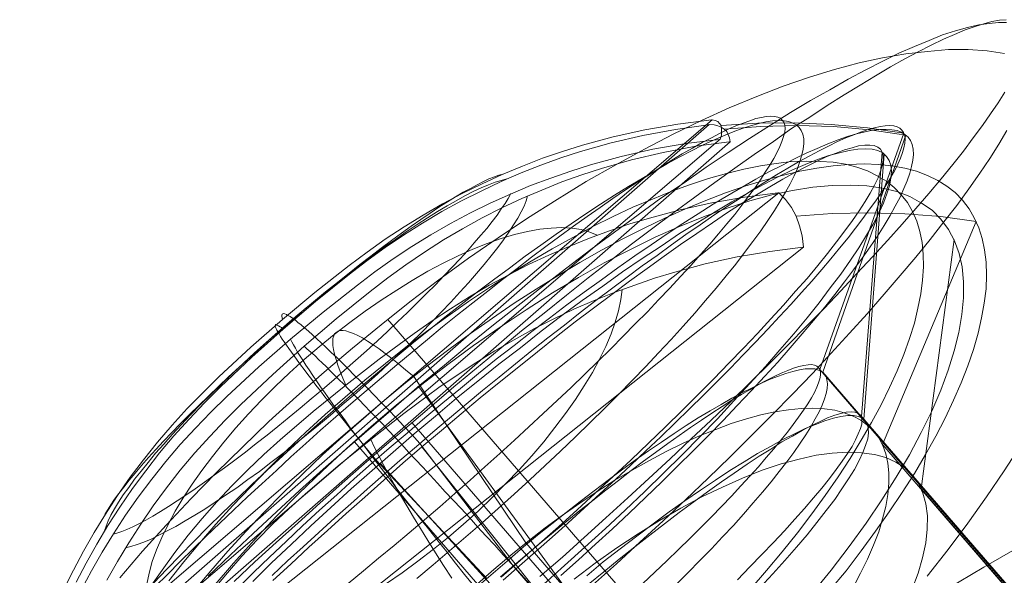
# Model space of a CAD drawing. Units: millimetres. Extents: x 23337 to 33736, y 10449 to 17649.
# Drawn here: x 25172 to 25180, y 14108 to 14113 of the extents above; entities that cross this region are included whole.
import ezdxf

# ---------------------------------------------------------------- set-up
doc = ezdxf.new("R2010")
doc.units = ezdxf.units.MM
doc.layers.add('beslag', color=253, linetype='Continuous', lineweight=9)

msp = doc.modelspace()

# ---------------------------------------------------------------- linework, layer by layer
at = {"layer": 'beslag', "flags": 128}
for points in [[(25173.8867, 14108.3593), (25174.0525, 14108.5145), (25174.2218, 14108.6696), (25174.3946, 14108.8248), (25174.5674, 14108.98), (25174.7437, 14109.1387), (25174.92, 14109.2938), (25175.0964, 14109.4455), (25175.2762, 14109.6007), (25175.4561, 14109.7523), (25175.6324, 14109.904), (25175.8123, 14110.0521), (25175.9921, 14110.2002), (25176.1685, 14110.3483), (25176.3483, 14110.4894), (25176.5247, 14110.6305), (25176.6975, 14110.768), (25176.8703, 14110.902), (25177.0431, 14111.036), (25177.2124, 14111.163), (25177.3781, 14111.2864), (25177.5439, 14111.4098), (25177.7026, 14111.5262), (25177.8613, 14111.6391), (25178.0165, 14111.7484), (25178.1681, 14111.8507), (25178.3127, 14111.953), (25178.4573, 14112.0447), (25178.5948, 14112.1363), (25178.7288, 14112.221), (25178.8558, 14112.2986), (25178.9792, 14112.3726), (25179.0991, 14112.4432), (25179.212, 14112.5066), (25179.3178, 14112.5631), (25179.4201, 14112.616), (25179.5188, 14112.6618), (25179.607, 14112.7006), (25179.6916, 14112.7359), (25179.7692, 14112.7641), (25179.8397, 14112.7853), (25179.9032, 14112.8029), (25179.9632, 14112.8135), (25180.0161, 14112.817)], [(25173.6811, 14108.4012), (25173.8581, 14108.5711), (25174.0387, 14108.7411), (25174.2227, 14108.911), (25174.4068, 14109.0809), (25174.5945, 14109.2509), (25174.7857, 14109.4173), (25174.9768, 14109.5836), (25175.1715, 14109.75), (25175.3627, 14109.9164), (25175.5574, 14110.0757), (25175.7522, 14110.2386), (25175.9469, 14110.3944), (25176.1416, 14110.5501), (25176.3363, 14110.6988), (25176.5275, 14110.8475), (25176.7186, 14110.9927), (25176.9063, 14111.1308), (25177.0939, 14111.2688), (25177.2745, 14111.3998), (25177.4586, 14111.5237), (25177.6356, 14111.6476), (25177.8091, 14111.7645), (25177.979, 14111.8742), (25178.1454, 14111.9804), (25178.3047, 14112.0795), (25178.464, 14112.1751), (25178.6162, 14112.2601), (25178.7614, 14112.3451), (25178.903, 14112.4194), (25179.0375, 14112.4867), (25179.165, 14112.5504), (25179.2889, 14112.6035), (25179.4057, 14112.6531), (25179.5119, 14112.6956), (25179.6146, 14112.7274), (25179.7102, 14112.7557), (25179.7987, 14112.777), (25179.8801, 14112.7876), (25179.9545, 14112.7947), (25180.0182, 14112.7947)], [(25172.9809, 14108.388), (25173.161, 14108.5987), (25173.348, 14108.8061), (25173.5451, 14109.0168), (25173.7457, 14109.2208), (25173.9531, 14109.4247), (25174.1638, 14109.6287), (25174.3814, 14109.8259), (25174.6023, 14110.0196), (25174.8267, 14110.21), (25175.0544, 14110.3969), (25175.2822, 14110.5771), (25175.5133, 14110.7539), (25175.7479, 14110.9238), (25175.9824, 14111.087), (25176.217, 14111.2434), (25176.4515, 14111.3895), (25176.6827, 14111.5323), (25176.9173, 14111.6649), (25177.145, 14111.7907), (25177.3728, 14111.9096), (25177.5971, 14112.0184), (25177.8181, 14112.117), (25178.0356, 14112.2088), (25178.2464, 14112.2904), (25178.4537, 14112.3617), (25178.6543, 14112.4229), (25178.8481, 14112.4739), (25179.035, 14112.5147), (25179.2186, 14112.5453), (25179.3919, 14112.5657), (25179.5585, 14112.5793), (25179.7149, 14112.5793), (25179.8645, 14112.5691), (25180.0038, 14112.5487)], [(25180.0055, 14112.2421), (25179.9526, 14112.1575), (25179.8926, 14112.0693), (25179.8292, 14111.9776), (25179.7551, 14111.8789), (25179.6775, 14111.7731), (25179.5929, 14111.6673), (25179.5012, 14111.5544), (25179.4024, 14111.4381), (25179.3002, 14111.3182), (25179.1908, 14111.1947), (25179.078, 14111.0678), (25178.9581, 14110.9373), (25178.8311, 14110.8033), (25178.7042, 14110.6657), (25178.5701, 14110.5247), (25178.4291, 14110.3836), (25178.288, 14110.239), (25178.1399, 14110.0909), (25177.9882, 14109.9428), (25177.8331, 14109.7911), (25177.6744, 14109.6395), (25177.5121, 14109.4878), (25177.3499, 14109.3326), (25177.1806, 14109.1775), (25177.0114, 14109.0223), (25176.8385, 14108.8636), (25176.6657, 14108.7084), (25176.4929, 14108.5532), (25176.3131, 14108.3981)], [(25173.2604, 14108.3196), (25173.3591, 14108.4158), (25173.4577, 14108.5169), (25173.5612, 14108.6179), (25173.6647, 14108.719), (25173.7729, 14108.8224), (25173.8812, 14108.9259), (25173.9943, 14109.0318), (25174.1074, 14109.1352), (25174.2229, 14109.2411), (25174.3384, 14109.347), (25174.4563, 14109.4529), (25174.5742, 14109.5587), (25174.6945, 14109.6646), (25174.8148, 14109.7681), (25174.9351, 14109.8715), (25175.0578, 14109.975), (25175.1781, 14110.0785), (25175.3008, 14110.1795), (25175.4211, 14110.2806), (25175.5415, 14110.3792), (25175.6618, 14110.4755), (25175.7821, 14110.5693), (25175.9, 14110.6631), (25176.0179, 14110.7546), (25176.1334, 14110.8436), (25176.2489, 14110.9326), (25176.3619, 14111.0169), (25176.4726, 14111.0987), (25176.5809, 14111.1781), (25176.6892, 14111.2551), (25176.7926, 14111.3272), (25176.8937, 14111.397), (25176.9948, 14111.4668), (25177.091, 14111.5294), (25177.1849, 14111.5895), (25177.2739, 14111.6473), (25177.3629, 14111.7026), (25177.4447, 14111.7531), (25177.5265, 14111.7989), (25177.6035, 14111.8422), (25177.6757, 14111.8807), (25177.7455, 14111.9168), (25177.8104, 14111.948), (25177.8706, 14111.9745), (25177.9284, 14111.9962), (25177.9813, 14112.0154), (25178.0294, 14112.0322), (25178.0727, 14112.0419), (25178.1112, 14112.0491), (25178.1473, 14112.0515), (25178.1762, 14112.0491), (25178.2027, 14112.0443), (25178.2243, 14112.0347), (25178.2387, 14112.0202), (25178.2508, 14112.0034), (25178.258, 14111.9793), (25178.2604, 14111.9552), (25178.258, 14111.924), (25178.2484, 14111.8903), (25178.2363, 14111.8518), (25178.2195, 14111.8109), (25178.1978, 14111.7652), (25178.1714, 14111.7146), (25178.1401, 14111.6617), (25178.104, 14111.6064), (25178.0655, 14111.5462), (25178.0198, 14111.4812), (25177.9717, 14111.4163), (25177.9187, 14111.3465), (25177.861, 14111.2719), (25177.7984, 14111.1973), (25177.7335, 14111.1179), (25177.6637, 14111.0361), (25177.5891, 14110.9543), (25177.5121, 14110.8677), (25177.4303, 14110.7786), (25177.3461, 14110.6872), (25177.257, 14110.5934), (25177.168, 14110.4995), (25177.0718, 14110.4033), (25176.9755, 14110.3046), (25176.8769, 14110.206), (25176.7734, 14110.1049), (25176.6675, 14110.0015), (25176.5617, 14109.898), (25176.451, 14109.7945), (25176.3403, 14109.6911), (25176.2272, 14109.5852), (25176.1117, 14109.4793), (25175.9962, 14109.3735), (25175.8783, 14109.2676), (25175.7604, 14109.1641), (25175.6401, 14109.0582), (25175.5198, 14108.9524), (25175.3995, 14108.8489), (25175.2768, 14108.7455), (25175.1565, 14108.6444), (25175.0338, 14108.5433), (25174.9134, 14108.4423), (25174.7931, 14108.3436)], [(25172.1849, 14107.321), (25177.6829, 14112.0226), (25177.6757, 14112.0226), (25177.4086, 14111.9889), (25177.1488, 14111.9432), (25176.8961, 14111.8879), (25176.6531, 14111.8205), (25176.4943, 14111.7724), (25176.3355, 14111.717), (25176.1767, 14111.6545), (25176.0155, 14111.5895), (25175.8567, 14111.5149), (25175.6979, 14111.4379), (25175.5415, 14111.3561), (25175.3875, 14111.2671), (25175.2359, 14111.1733), (25175.0867, 14111.0746), (25174.9423, 14110.9711), (25174.8004, 14110.8677), (25174.5285, 14110.6511), (25174.271, 14110.437), (25174.0208, 14110.218), (25173.7657, 14109.9822), (25173.6406, 14109.8595), (25173.5155, 14109.732), (25173.3952, 14109.5996), (25173.2797, 14109.4649), (25173.169, 14109.3253), (25173.0631, 14109.1858), (25172.9621, 14109.0414), (25172.8658, 14108.8946), (25172.7768, 14108.7479), (25172.6902, 14108.5987), (25172.6108, 14108.4495), (25172.5386, 14108.3027)], [(25172.2109, 14107.2184), (25177.6585, 14111.985), (25177.6513, 14111.9826), (25177.39, 14111.9467), (25177.131, 14111.8987), (25176.8792, 14111.8412), (25176.6371, 14111.7716), (25176.4812, 14111.7213), (25176.323, 14111.6637), (25176.1647, 14111.6014), (25176.0065, 14111.5319), (25175.8482, 14111.4575), (25175.6924, 14111.3784), (25175.5365, 14111.2945), (25175.3831, 14111.2034), (25175.232, 14111.1075), (25175.0858, 14111.0092), (25174.9419, 14110.9037), (25174.8028, 14110.7982), (25174.5319, 14110.58), (25174.2777, 14110.3618), (25174.0284, 14110.1388), (25173.7766, 14109.9014), (25173.6519, 14109.7768), (25173.5297, 14109.6473), (25173.4098, 14109.5154), (25173.2947, 14109.3787), (25173.1868, 14109.2373), (25173.0813, 14109.0958), (25172.9806, 14108.9495), (25172.8847, 14108.8033), (25172.796, 14108.6546), (25172.712, 14108.5036), (25172.6329, 14108.3549)], [(25173.2491, 14108.3477), (25173.3522, 14108.458), (25173.4577, 14108.5659), (25173.568, 14108.6762), (25173.6783, 14108.7889), (25173.7934, 14108.9016), (25173.9109, 14109.0143), (25174.0284, 14109.1294), (25174.1507, 14109.2421), (25174.2729, 14109.3572), (25174.3976, 14109.4698), (25174.5247, 14109.5825), (25174.6518, 14109.6952), (25174.7813, 14109.8079), (25174.9107, 14109.9206), (25175.0402, 14110.0285), (25175.1697, 14110.1388), (25175.2992, 14110.2443), (25175.431, 14110.3498), (25175.5605, 14110.4553), (25175.69, 14110.556), (25175.8195, 14110.6567), (25175.9465, 14110.7526), (25176.0736, 14110.8461), (25176.1983, 14110.9396), (25176.323, 14111.0284), (25176.4429, 14111.1147), (25176.5627, 14111.1962), (25176.6802, 14111.2753), (25176.7953, 14111.352), (25176.908, 14111.424), (25177.0183, 14111.4935), (25177.1262, 14111.5582), (25177.2293, 14111.6182), (25177.3276, 14111.6757), (25177.4259, 14111.7285), (25177.517, 14111.7764), (25177.6058, 14111.822), (25177.6921, 14111.8604), (25177.7712, 14111.8963), (25177.8479, 14111.9275), (25177.9198, 14111.9539), (25177.987, 14111.9754), (25178.0517, 14111.9922), (25178.1093, 14112.0066), (25178.162, 14112.0138), (25178.21, 14112.0162), (25178.2531, 14112.0138), (25178.2915, 14112.009), (25178.3227, 14111.997), (25178.3514, 14111.9826), (25178.373, 14111.9611), (25178.3898, 14111.9371), (25178.4018, 14111.9083), (25178.409, 14111.8723), (25178.409, 14111.834), (25178.4042, 14111.7908), (25178.3946, 14111.7453), (25178.3778, 14111.6925), (25178.3586, 14111.6374), (25178.3323, 14111.5774), (25178.3011, 14111.5151), (25178.2651, 14111.448), (25178.222, 14111.376), (25178.1764, 14111.3017), (25178.1237, 14111.2226), (25178.0685, 14111.141), (25178.0062, 14111.0571), (25177.939, 14110.9684), (25177.8695, 14110.8773), (25177.7928, 14110.7838), (25177.7136, 14110.6879), (25177.6297, 14110.5896), (25177.5434, 14110.4889), (25177.4523, 14110.3858), (25177.3564, 14110.2803), (25177.2557, 14110.1724), (25177.155, 14110.0645), (25177.0495, 14109.9566), (25176.9392, 14109.8439), (25176.8289, 14109.7336), (25176.7138, 14109.6209), (25176.5963, 14109.5082), (25176.4788, 14109.3931), (25176.3565, 14109.2804), (25176.2343, 14109.1653), (25176.1096, 14109.0526), (25175.9825, 14108.9376), (25175.8554, 14108.8249), (25175.7259, 14108.7146), (25175.5965, 14108.6019), (25175.467, 14108.4916), (25175.3375, 14108.3837)], [(25176.0227, 14108.3701), (25176.1526, 14108.4832), (25176.2825, 14108.5963), (25176.4125, 14108.7118), (25176.54, 14108.8249), (25176.6651, 14108.9403), (25176.7902, 14109.0534), (25176.9154, 14109.1689), (25177.0357, 14109.282), (25177.156, 14109.3951), (25177.2739, 14109.5082), (25177.3894, 14109.6189), (25177.5025, 14109.7296), (25177.6131, 14109.8378), (25177.7214, 14109.9461), (25177.8273, 14110.052), (25177.9284, 14110.1579), (25178.027, 14110.2589), (25178.1232, 14110.36), (25178.2171, 14110.461), (25178.3061, 14110.5573), (25178.3903, 14110.6511), (25178.4721, 14110.7426), (25178.5515, 14110.834), (25178.6237, 14110.9206), (25178.6935, 14111.0048), (25178.7609, 14111.0866), (25178.821, 14111.1636), (25178.8788, 14111.2406), (25178.9317, 14111.3128), (25178.9822, 14111.3802), (25179.0256, 14111.4451), (25179.0641, 14111.5077), (25179.1001, 14111.5655), (25179.1314, 14111.6208), (25179.1555, 14111.6713), (25179.1771, 14111.7194), (25179.194, 14111.7628), (25179.2036, 14111.8013), (25179.2108, 14111.8373), (25179.2132, 14111.8686), (25179.2108, 14111.8975), (25179.2012, 14111.9216), (25179.1892, 14111.9408), (25179.1892, 14111.9408), (25179.1723, 14111.9552), (25179.1507, 14111.9673), (25179.1242, 14111.9745), (25179.0929, 14111.9769), (25179.0544, 14111.9745), (25179.0159, 14111.9697), (25178.9702, 14111.9601), (25178.9197, 14111.9456), (25178.8667, 14111.9264), (25178.8066, 14111.9047), (25178.744, 14111.8783), (25178.6767, 14111.8494), (25178.6069, 14111.8133), (25178.5323, 14111.7772), (25178.4529, 14111.7339), (25178.3687, 14111.6882), (25178.2821, 14111.6376), (25178.193, 14111.5847), (25178.0992, 14111.527), (25178.0029, 14111.4668), (25177.9043, 14111.4018), (25177.8008, 14111.3345), (25177.695, 14111.2647), (25177.5867, 14111.1901), (25177.4736, 14111.1131), (25177.3605, 14111.0313), (25177.245, 14110.9471), (25177.1271, 14110.8629), (25177.0068, 14110.7738), (25176.8841, 14110.6824), (25176.759, 14110.5886), (25176.6338, 14110.4923), (25176.5087, 14110.3937), (25176.3788, 14110.2926), (25176.2513, 14110.1915), (25176.1213, 14110.0857), (25175.9914, 14109.9798), (25175.8591, 14109.8739), (25175.7291, 14109.7657), (25175.5968, 14109.655), (25175.4645, 14109.5443), (25175.3345, 14109.4312), (25175.2022, 14109.3181), (25175.0723, 14109.205), (25174.9423, 14109.0919), (25174.8148, 14108.9764), (25174.6873, 14108.8634), (25174.5597, 14108.7479), (25174.4346, 14108.6348), (25174.3119, 14108.5217), (25174.1892, 14108.4062)], [(25177.8239, 14111.8484), (25177.8191, 14111.8795), (25177.8096, 14111.9059), (25177.7976, 14111.9299), (25177.7784, 14111.9491), (25177.7544, 14111.9635), (25177.728, 14111.9754), (25177.6969, 14111.9826), (25177.6585, 14111.985)], [(25177.7455, 14111.8686), (25177.7551, 14111.8999), (25177.7575, 14111.9312), (25177.7575, 14111.9552), (25177.7527, 14111.9769), (25177.7407, 14111.9937), (25177.7262, 14112.0082), (25177.707, 14112.0178), (25177.6829, 14112.0226)], [(25177.7527, 14111.9769), (25178.0438, 14111.9962), (25178.335, 14111.9986), (25178.6261, 14111.9865), (25178.9149, 14111.9601), (25179.2036, 14111.9168), (25178.5371, 14110.0424), (25192.7935, 14093.5506)], [(25177.7784, 14111.9491), (25178.0685, 14111.9707), (25178.3562, 14111.9778), (25178.6464, 14111.9683), (25178.9341, 14111.9419), (25179.2194, 14111.9011), (25178.56, 14110.0189), (25192.7185, 14093.6378)], [(25176.4812, 14108.4077), (25176.6203, 14108.5299), (25176.757, 14108.6546), (25176.8912, 14108.7769), (25177.0231, 14108.9016), (25177.1526, 14109.0263), (25177.2821, 14109.1486), (25177.4067, 14109.2732), (25177.5314, 14109.3955), (25177.6513, 14109.5154), (25177.7688, 14109.6353), (25177.8815, 14109.7552), (25177.9918, 14109.8727), (25178.0997, 14109.9877), (25178.2028, 14110.1004), (25178.3011, 14110.2131), (25178.397, 14110.3234), (25178.4857, 14110.4289), (25178.5744, 14110.5344), (25178.6559, 14110.6375), (25178.7327, 14110.7358), (25178.8046, 14110.8317), (25178.8741, 14110.9253), (25178.9365, 14111.014), (25178.994, 14111.1003), (25179.0468, 14111.1842), (25179.0947, 14111.2633), (25179.1355, 14111.3377), (25179.1738, 14111.4096), (25179.205, 14111.4767), (25179.229, 14111.5391), (25179.2506, 14111.599), (25179.265, 14111.6518), (25179.2746, 14111.7021), (25179.2793, 14111.7477), (25179.277, 14111.7884), (25179.2698, 14111.8268), (25179.2554, 14111.858), (25179.2386, 14111.8843), (25179.2386, 14111.8843), (25179.2122, 14111.9059), (25179.1834, 14111.9251), (25179.1499, 14111.9371), (25179.1091, 14111.9443), (25179.0636, 14111.9467), (25179.0132, 14111.9467), (25178.9557, 14111.9395), (25178.8957, 14111.9275), (25178.8286, 14111.9107), (25178.7566, 14111.8891), (25178.6823, 14111.8628), (25178.6008, 14111.8316), (25178.5169, 14111.7956), (25178.4282, 14111.7573), (25178.3347, 14111.7117), (25178.2363, 14111.6613), (25178.1332, 14111.6086), (25178.0277, 14111.5511), (25177.9198, 14111.4887), (25177.8072, 14111.4216), (25177.6897, 14111.352), (25177.5722, 14111.2753), (25177.4499, 14111.1986), (25177.3252, 14111.1171), (25177.1981, 14111.0308), (25177.0687, 14110.942), (25176.9344, 14110.8485), (25176.8025, 14110.7526), (25176.6658, 14110.6543), (25176.5292, 14110.5536), (25176.3901, 14110.4481), (25176.251, 14110.3426), (25176.1096, 14110.2323), (25175.9681, 14110.122), (25175.8267, 14110.0093), (25175.6852, 14109.8918), (25175.5437, 14109.7768), (25175.4023, 14109.6569), (25175.2608, 14109.537), (25175.1193, 14109.4171), (25174.9779, 14109.2948), (25174.8412, 14109.1725), (25174.7021, 14109.0478), (25174.5655, 14108.9256), (25174.4312, 14108.8009), (25174.2993, 14108.6762), (25174.1674, 14108.5515), (25174.0404, 14108.4292), (25173.9157, 14108.307)], [(25180.0217, 14111.9379), (25179.958, 14111.8282), (25179.8872, 14111.7149), (25179.8058, 14111.5981), (25179.7208, 14111.4742), (25179.6252, 14111.3432), (25179.5226, 14111.2122), (25179.4128, 14111.0741), (25179.2995, 14110.9325), (25179.1756, 14110.7873), (25179.0482, 14110.6387), (25178.9136, 14110.4829), (25178.772, 14110.3306), (25178.6269, 14110.1713), (25178.4782, 14110.0085), (25178.3189, 14109.8456), (25178.1595, 14109.6828), (25177.9932, 14109.5164), (25177.8232, 14109.3464), (25177.6497, 14109.1801), (25177.4727, 14109.0101), (25177.2922, 14108.8402), (25177.1081, 14108.6703), (25176.924, 14108.5003), (25176.7328, 14108.3304)], [(25172.6757, 14108.2955), (25172.7551, 14108.4447), (25172.8394, 14108.5915), (25172.9308, 14108.7382), (25173.0246, 14108.885), (25173.1257, 14109.0294), (25173.234, 14109.1713), (25173.3446, 14109.3109), (25173.4601, 14109.4456), (25173.5804, 14109.5756), (25173.7032, 14109.7031), (25173.8283, 14109.8258), (25174.0833, 14110.0616), (25174.336, 14110.283), (25174.5934, 14110.4971), (25174.8653, 14110.7113), (25175.0049, 14110.8171), (25175.1493, 14110.9206), (25175.2984, 14111.0169), (25175.45, 14111.1107), (25175.604, 14111.1997), (25175.7628, 14111.2839), (25175.9192, 14111.3609), (25176.0804, 14111.4331), (25176.2392, 14111.5005), (25176.4004, 14111.5606), (25176.5593, 14111.616), (25176.7157, 14111.6665), (25176.9587, 14111.7315), (25177.2113, 14111.7892), (25177.4736, 14111.8349), (25177.7383, 14111.8662), (25177.7455, 14111.8686), (25172.2474, 14107.1646)], [(25172.8775, 14108.3693), (25172.9614, 14108.518), (25173.0501, 14108.6666), (25173.146, 14108.8129), (25173.2443, 14108.9591), (25173.3498, 14109.103), (25173.4601, 14109.2421), (25173.5752, 14109.3787), (25173.6951, 14109.5106), (25173.815, 14109.6401), (25173.9397, 14109.7648), (25174.1938, 14110.0021), (25174.4432, 14110.2275), (25174.6973, 14110.4433), (25174.9659, 14110.6615), (25175.1073, 14110.7694), (25175.2512, 14110.8725), (25175.3975, 14110.9732), (25175.5485, 14111.0691), (25175.6996, 14111.1578), (25175.8554, 14111.2441), (25176.0137, 14111.3233), (25176.1719, 14111.3976), (25176.3302, 14111.4647), (25176.4884, 14111.5295), (25176.6467, 14111.587), (25176.8025, 14111.6374), (25177.0423, 14111.7045), (25177.294, 14111.7644), (25177.553, 14111.8124), (25177.8167, 14111.8484), (25177.8239, 14111.8484), (25172.3764, 14107.0841)], [(25176.0063, 14108.3945), (25176.1579, 14108.525), (25176.3095, 14108.659), (25176.4612, 14108.7931), (25176.6093, 14108.9271), (25176.7539, 14109.0611), (25176.8985, 14109.1951), (25177.0396, 14109.3256), (25177.1771, 14109.4561), (25177.3111, 14109.5866), (25177.4451, 14109.717), (25177.5721, 14109.844), (25177.6955, 14109.9674), (25177.8154, 14110.0909), (25177.9318, 14110.2108), (25178.0411, 14110.3272), (25178.1469, 14110.4435), (25178.2492, 14110.5529), (25178.3444, 14110.6622), (25178.4361, 14110.7645), (25178.5208, 14110.8667), (25178.5984, 14110.962), (25178.6689, 14111.0537), (25178.7359, 14111.1418), (25178.7958, 14111.2229), (25178.8487, 14111.3005), (25178.8981, 14111.3746), (25178.9369, 14111.4416), (25178.9722, 14111.5051), (25179.0004, 14111.5615), (25179.018, 14111.6144), (25179.0321, 14111.6602), (25179.0392, 14111.7026), (25179.0392, 14111.7378), (25179.0321, 14111.766), (25179.018, 14111.7907), (25179.018, 14111.7907), (25178.9969, 14111.8048), (25178.9687, 14111.8189), (25178.9334, 14111.8225), (25178.8946, 14111.8225), (25178.8452, 14111.8154), (25178.7923, 14111.8013), (25178.7324, 14111.7837), (25178.6654, 14111.759), (25178.5913, 14111.7308), (25178.5102, 14111.692), (25178.4255, 14111.6497), (25178.3374, 14111.6038), (25178.2422, 14111.5509), (25178.1399, 14111.491), (25178.0341, 14111.4275), (25177.9212, 14111.3605), (25177.8049, 14111.2864), (25177.6849, 14111.2053), (25177.5615, 14111.1207), (25177.431, 14111.0325), (25177.3005, 14110.9408), (25177.1665, 14110.8421), (25177.0255, 14110.7433), (25176.8844, 14110.6375), (25176.7398, 14110.5282), (25176.5952, 14110.4189), (25176.4471, 14110.3025), (25176.2954, 14110.1826), (25176.1473, 14110.0627), (25175.9921, 14109.9392), (25175.8405, 14109.8158), (25175.6889, 14109.6888), (25175.5337, 14109.5583), (25175.3785, 14109.4279), (25175.2269, 14109.2974), (25175.0752, 14109.1634), (25174.9236, 14109.0293), (25174.7754, 14108.8989), (25174.6273, 14108.7648), (25174.4792, 14108.6308), (25174.3381, 14108.4968), (25174.1935, 14108.3663)], [(25176.3469, 14108.3375), (25176.5098, 14108.4862), (25176.6726, 14108.6313), (25176.8355, 14108.78), (25176.9913, 14108.9252), (25177.147, 14109.0738), (25177.2957, 14109.219), (25177.4444, 14109.3642), (25177.586, 14109.5093), (25177.7241, 14109.6509), (25177.8551, 14109.7925), (25177.9825, 14109.9306), (25178.1064, 14110.0651), (25178.2197, 14110.1961), (25178.3295, 14110.3236), (25178.4357, 14110.451), (25178.5313, 14110.5714), (25178.6198, 14110.6882), (25178.7047, 14110.798), (25178.7791, 14110.9077), (25178.8464, 14111.0068), (25178.9065, 14111.106), (25178.9596, 14111.1945), (25179.0057, 14111.283), (25179.0411, 14111.3609), (25179.0694, 14111.4352), (25179.0906, 14111.4989), (25179.1013, 14111.5591), (25179.1048, 14111.6158), (25179.1013, 14111.6618), (25179.0871, 14111.7007), (25179.0659, 14111.7326), (25179.0659, 14111.7326), (25179.0375, 14111.7609), (25178.9986, 14111.7786), (25178.9526, 14111.7892), (25178.8995, 14111.7928), (25178.8393, 14111.7892), (25178.7685, 14111.7786), (25178.6941, 14111.7609), (25178.6092, 14111.7397), (25178.5171, 14111.7078), (25178.4215, 14111.6689), (25178.3153, 14111.6229), (25178.2056, 14111.5697), (25178.0887, 14111.5096), (25177.9684, 14111.4423), (25177.8374, 14111.3715), (25177.7064, 14111.2936), (25177.5683, 14111.2086), (25177.4232, 14111.1201), (25177.278, 14111.021), (25177.1258, 14110.9219), (25176.97, 14110.8157), (25176.8142, 14110.7024), (25176.6514, 14110.5891), (25176.4885, 14110.4687), (25176.3257, 14110.3448), (25176.1593, 14110.2138), (25175.9893, 14110.0828), (25175.823, 14109.9483), (25175.653, 14109.8138), (25175.4866, 14109.6722), (25175.3167, 14109.5305), (25175.1503, 14109.3854), (25174.9839, 14109.2402), (25174.8175, 14109.0951), (25174.6547, 14108.9464), (25174.4953, 14108.8012), (25174.3396, 14108.6526), (25174.1838, 14108.5074), (25174.0351, 14108.3587)], [(25179.0321, 14111.766), (25178.8664, 14109.6677), (25181.134, 14107.0438)], [(25179.0482, 14111.7503), (25178.8853, 14109.6474), (25181.1405, 14107.0417)], [(25173.3693, 14108.3637), (25173.4877, 14108.5145), (25173.6129, 14108.663), (25173.7429, 14108.8138), (25173.8774, 14108.9623), (25174.0166, 14109.1084), (25174.1605, 14109.2546), (25174.3066, 14109.4008), (25174.4574, 14109.5446), (25174.6105, 14109.6838), (25174.7683, 14109.823), (25174.9261, 14109.9576), (25175.0885, 14110.0898), (25175.2509, 14110.2174), (25175.4156, 14110.3427), (25175.5826, 14110.4633), (25175.7473, 14110.5816), (25175.9144, 14110.693), (25176.0814, 14110.7997), (25176.2461, 14110.9018), (25176.4109, 14110.9992), (25176.5756, 14111.0897), (25176.7357, 14111.1756), (25176.8957, 14111.2544), (25177.0535, 14111.3287), (25177.2089, 14111.3936), (25177.3621, 14111.4563), (25177.5105, 14111.5096), (25177.6544, 14111.556), (25177.7959, 14111.5978), (25177.9328, 14111.6303), (25178.065, 14111.6581), (25178.1903, 14111.6767), (25178.3133, 14111.6906), (25178.4293, 14111.6952), (25178.5383, 14111.6929), (25178.6427, 14111.686), (25178.7401, 14111.6697), (25178.8306, 14111.6465), (25178.9165, 14111.6164), (25178.993, 14111.5792), (25179.0649, 14111.5352), (25179.1276, 14111.4864), (25179.1833, 14111.4284), (25179.232, 14111.3658), (25179.2737, 14111.2939), (25179.3062, 14111.2196), (25179.3317, 14111.1361), (25179.348, 14111.048), (25179.3573, 14110.9552), (25179.3596, 14110.8554), (25179.3526, 14110.751), (25179.3387, 14110.642), (25179.3155, 14110.5283), (25179.2877, 14110.41), (25179.2482, 14110.287), (25179.2041, 14110.1594), (25179.1508, 14110.0295), (25179.0905, 14109.8972), (25179.0232, 14109.7604), (25178.9466, 14109.6212), (25178.8654, 14109.4796), (25178.7773, 14109.3358), (25178.6821, 14109.1896), (25178.5801, 14109.0412), (25178.4733, 14108.895), (25178.3597, 14108.7442), (25178.239, 14108.5957), (25178.1137, 14108.4472), (25177.9838, 14108.2964)], [(25178.6172, 14108.2895), (25178.7448, 14108.4449), (25178.8654, 14108.6027), (25178.9791, 14108.7581), (25179.0881, 14108.9112), (25179.1902, 14109.0644), (25179.2877, 14109.2152), (25179.3758, 14109.366), (25179.457, 14109.5121), (25179.5313, 14109.656), (25179.5985, 14109.7975), (25179.6589, 14109.9367), (25179.7122, 14110.0712), (25179.7563, 14110.2012), (25179.7934, 14110.3288), (25179.8213, 14110.4517), (25179.8421, 14110.5677), (25179.8561, 14110.6814), (25179.8607, 14110.7904), (25179.8561, 14110.8925), (25179.8445, 14110.99), (25179.8259, 14111.0804), (25179.7981, 14111.1663), (25179.7633, 14111.2452), (25179.7215, 14111.3171), (25179.6705, 14111.3844), (25179.6705, 14111.3844), (25179.6125, 14111.4447), (25179.5452, 14111.4957), (25179.4733, 14111.5421), (25179.3921, 14111.5816), (25179.3039, 14111.614), (25179.2111, 14111.6396), (25179.109, 14111.6581), (25179.0023, 14111.6674), (25178.8886, 14111.672), (25178.768, 14111.6674), (25178.6427, 14111.6581), (25178.5128, 14111.6396), (25178.3782, 14111.614), (25178.2367, 14111.5816), (25178.0905, 14111.5421), (25177.9421, 14111.4957), (25177.7889, 14111.4424), (25177.6312, 14111.382), (25177.4711, 14111.3171), (25177.3064, 14111.2428), (25177.1417, 14111.164), (25176.9723, 14111.0781), (25176.8029, 14110.9876), (25176.6313, 14110.8902), (25176.4596, 14110.7881), (25176.2856, 14110.6791), (25176.1116, 14110.5677), (25175.9376, 14110.4494), (25175.7636, 14110.3264), (25175.5919, 14110.1988), (25175.4179, 14110.0689), (25175.2485, 14109.9344), (25175.0792, 14109.7952), (25174.9145, 14109.6536), (25174.7497, 14109.5098), (25174.5897, 14109.3636), (25174.4319, 14109.2128), (25174.2765, 14109.062), (25174.1257, 14108.9089), (25173.9795, 14108.7558), (25173.838, 14108.6004), (25173.7011, 14108.4426), (25173.5689, 14108.2872)], [(25176.0227, 14111.5919), (25175.989, 14111.5823), (25175.9529, 14111.5703), (25175.9096, 14111.5534), (25175.8663, 14111.5342), (25175.8158, 14111.5077), (25175.7628, 14111.4788), (25175.7051, 14111.4476), (25175.6449, 14111.4115), (25175.58, 14111.3706), (25175.5126, 14111.3297), (25175.4428, 14111.2815), (25175.3706, 14111.231), (25175.2936, 14111.1781), (25175.2166, 14111.1227), (25175.1372, 14111.065), (25175.0554, 14111.0048), (25174.9712, 14110.9399), (25174.8846, 14110.8749), (25174.8004, 14110.8051), (25174.7113, 14110.7353), (25174.6247, 14110.6656), (25174.5357, 14110.591), (25174.4467, 14110.5188), (25174.3576, 14110.4418), (25174.271, 14110.3672), (25174.182, 14110.2902), (25174.0954, 14110.2132), (25174.0111, 14110.1362), (25173.9269, 14110.0592), (25173.8427, 14109.9822), (25173.7633, 14109.9076), (25173.6839, 14109.8306), (25173.6069, 14109.756), (25173.5323, 14109.6838), (25173.4625, 14109.6117), (25173.3928, 14109.5419), (25173.3278, 14109.4721), (25173.2652, 14109.4071), (25173.2075, 14109.3422), (25173.1521, 14109.2796), (25173.1016, 14109.2195), (25173.0535, 14109.1641), (25173.0126, 14109.1088), (25172.9717, 14109.0582), (25172.938, 14109.0125), (25172.9091, 14108.9668), (25172.8827, 14108.9259), (25172.861, 14108.8898)], [(25176.052, 14111.5535), (25176.0065, 14111.5415), (25175.9585, 14111.5271), (25175.9058, 14111.5055), (25175.8482, 14111.4815), (25175.7859, 14111.4527), (25175.7188, 14111.4192), (25175.6492, 14111.3808), (25175.5773, 14111.3401), (25175.5006, 14111.2945), (25175.4214, 14111.2441), (25175.3399, 14111.1914), (25175.2536, 14111.1339), (25175.1673, 14111.0739), (25175.0786, 14111.0116), (25174.9875, 14110.9444), (25174.8963, 14110.8773), (25174.8028, 14110.8054), (25174.7069, 14110.731), (25174.6134, 14110.6567), (25174.5175, 14110.5776), (25174.424, 14110.5009), (25174.3281, 14110.4193), (25174.2346, 14110.3378), (25174.1411, 14110.2563), (25174.05, 14110.1724), (25173.9612, 14110.0908), (25173.8725, 14110.0069), (25173.7862, 14109.9254), (25173.7023, 14109.8439), (25173.6208, 14109.7624), (25173.5416, 14109.6808), (25173.4673, 14109.6017), (25173.3954, 14109.525), (25173.3282, 14109.4483), (25173.2635, 14109.3763), (25173.2036, 14109.3044), (25173.1484, 14109.2349), (25173.0957, 14109.1701), (25173.0501, 14109.1054), (25173.007, 14109.0455), (25172.9686, 14108.9879), (25172.9374, 14108.9352), (25172.9086, 14108.8848), (25172.8871, 14108.8392), (25172.8703, 14108.7985), (25172.8583, 14108.7601)], [(25178.4741, 14108.2622), (25178.6271, 14108.4491), (25178.7699, 14108.6361), (25178.9058, 14108.8231), (25179.0282, 14109.0066), (25179.1438, 14109.1868), (25179.2492, 14109.3636), (25179.341, 14109.5403), (25179.4259, 14109.7103), (25179.4973, 14109.8769), (25179.5551, 14110.0366), (25179.6027, 14110.1896), (25179.6401, 14110.3358), (25179.6639, 14110.4785), (25179.6775, 14110.6111), (25179.6775, 14110.7369), (25179.6673, 14110.8559), (25179.6435, 14110.9612), (25179.6061, 14111.0632), (25179.5585, 14111.1516), (25179.4973, 14111.2332), (25179.4973, 14111.2332), (25179.4293, 14111.3046), (25179.3444, 14111.3623), (25179.2526, 14111.4133), (25179.1472, 14111.4541), (25179.035, 14111.4813), (25178.9092, 14111.4983), (25178.7767, 14111.5051), (25178.6339, 14111.5017), (25178.4809, 14111.4881), (25178.3212, 14111.4609), (25178.1546, 14111.4269), (25177.9812, 14111.3793), (25177.8011, 14111.3216), (25177.6141, 14111.2536), (25177.4238, 14111.1754), (25177.23, 14111.0904), (25177.0294, 14110.9918), (25176.8255, 14110.8864), (25176.6215, 14110.7709), (25176.4142, 14110.6485), (25176.2068, 14110.5159), (25175.9994, 14110.3766), (25175.7887, 14110.2304), (25175.5847, 14110.0808), (25175.3774, 14109.921), (25175.1734, 14109.7579), (25174.9763, 14109.5879), (25174.7791, 14109.4145), (25174.5887, 14109.2378), (25174.4018, 14109.0576), (25174.2216, 14108.8741), (25174.0482, 14108.6905), (25173.8817, 14108.5035), (25173.7219, 14108.3166)], [(25172.5713, 14106.9624), (25178.2112, 14111.4424), (25178.2042, 14111.4424), (25177.9397, 14111.4099), (25177.6799, 14111.3635), (25177.427, 14111.3078), (25177.1857, 14111.2428), (25177.028, 14111.1964), (25176.8679, 14111.1408), (25176.7078, 14111.0828), (25176.5477, 14111.0178), (25176.3853, 14110.9482), (25176.2253, 14110.874), (25176.0675, 14110.7928), (25175.9121, 14110.7092), (25175.7566, 14110.6188), (25175.6058, 14110.5236), (25175.4597, 14110.4262), (25175.3158, 14110.3264), (25175.0374, 14110.1223), (25174.7729, 14109.9158), (25174.5154, 14109.707), (25174.2533, 14109.482), (25174.1233, 14109.366), (25173.9957, 14109.2453), (25173.8705, 14109.12), (25173.7498, 14108.9924), (25173.6338, 14108.8602), (25173.5225, 14108.7256), (25173.4157, 14108.5888), (25173.316, 14108.4496), (25173.2185, 14108.3104)], [(25172.926, 14108.7334), (25172.9573, 14108.743), (25172.9958, 14108.7551), (25173.0367, 14108.7719), (25173.0824, 14108.7936), (25173.1305, 14108.8176), (25173.1858, 14108.8465), (25173.2412, 14108.8778), (25173.3037, 14108.9139), (25173.3663, 14108.9548), (25173.4337, 14108.9981), (25173.5034, 14109.0438), (25173.578, 14109.0943), (25173.6526, 14109.1473), (25173.7296, 14109.2026), (25173.8114, 14109.2604), (25173.8932, 14109.3229), (25173.9775, 14109.3855), (25174.0617, 14109.4529), (25174.1483, 14109.5202), (25174.2349, 14109.59), (25174.3239, 14109.6622), (25174.4106, 14109.7344), (25174.4996, 14109.809), (25174.5886, 14109.8836), (25174.6776, 14109.9581), (25174.7643, 14110.0351), (25174.8509, 14110.1121), (25174.9375, 14110.1891), (25175.0217, 14110.2661), (25175.1035, 14110.3431), (25175.1853, 14110.4201), (25175.2647, 14110.4947), (25175.3393, 14110.5693), (25175.4139, 14110.6439), (25175.4861, 14110.7137), (25175.5535, 14110.7859), (25175.6184, 14110.8532), (25175.681, 14110.9206), (25175.7388, 14110.9832), (25175.7941, 14111.0457), (25175.8446, 14111.1059), (25175.8928, 14111.1612), (25175.9361, 14111.2166), (25175.9746, 14111.2671), (25176.0082, 14111.3152), (25176.0395, 14111.3585), (25176.0636, 14111.3994), (25176.0852, 14111.4379)], [(25173.0237, 14108.6259), (25173.0669, 14108.6354), (25173.1172, 14108.6522), (25173.17, 14108.6714), (25173.2275, 14108.6954), (25173.2899, 14108.7266), (25173.3546, 14108.7601), (25173.4242, 14108.7961), (25173.4985, 14108.8392), (25173.5752, 14108.8848), (25173.6543, 14108.9328), (25173.7359, 14108.9879), (25173.8198, 14109.0431), (25173.9085, 14109.103), (25173.9972, 14109.1677), (25174.0883, 14109.2325), (25174.1794, 14109.302), (25174.2729, 14109.3739), (25174.3665, 14109.4459), (25174.4624, 14109.5226), (25174.5559, 14109.5993), (25174.6518, 14109.6784), (25174.7453, 14109.76), (25174.8412, 14109.8391), (25174.9323, 14109.923), (25175.0258, 14110.0045), (25175.1145, 14110.0885), (25175.2032, 14110.17), (25175.2896, 14110.2539), (25175.3735, 14110.3354), (25175.455, 14110.4169), (25175.5317, 14110.4961), (25175.6085, 14110.5752), (25175.678, 14110.6543), (25175.7475, 14110.7286), (25175.8123, 14110.803), (25175.8722, 14110.8749), (25175.9274, 14110.942), (25175.9801, 14111.0092), (25176.0257, 14111.0715), (25176.0688, 14111.1315), (25176.1048, 14111.189), (25176.1384, 14111.2417), (25176.1647, 14111.2921), (25176.1887, 14111.3377), (25176.2055, 14111.3808), (25176.2175, 14111.4192)], [(25178.4084, 14111.0132), (25178.3968, 14111.1013), (25178.3759, 14111.1825), (25178.3481, 14111.2591), (25178.3109, 14111.3264), (25178.2645, 14111.389), (25178.2112, 14111.4424)], [(25178.3481, 14111.2591), (25178.6357, 14111.28), (25178.9234, 14111.2846), (25179.2111, 14111.2776), (25179.4965, 14111.2544), (25179.7772, 14111.215), (25179.0348, 14109.4448), (25192.3261, 14094.0656)], [(25176.7681, 14111.106), (25176.7101, 14111.1315), (25176.6429, 14111.1524), (25176.5686, 14111.164), (25176.4897, 14111.1686), (25176.4039, 14111.164), (25176.3134, 14111.1547), (25176.216, 14111.1361), (25176.1139, 14111.1129), (25176.0072, 14111.0804), (25175.8958, 14111.041), (25175.7821, 14110.9969), (25175.6661, 14110.9436), (25175.5455, 14110.8856), (25175.4249, 14110.8206), (25175.3019, 14110.7487), (25175.1789, 14110.6721), (25175.0537, 14110.5909), (25174.9284, 14110.5051), (25174.8054, 14110.4146), (25174.6825, 14110.3195), (25174.5618, 14110.222), (25174.4435, 14110.12), (25174.3275, 14110.0156), (25174.2138, 14109.9065), (25174.1048, 14109.7975), (25174.0004, 14109.6884), (25173.9006, 14109.5771), (25173.8055, 14109.4657), (25173.715, 14109.352), (25173.6315, 14109.2407), (25173.5549, 14109.1316), (25173.483, 14109.0226), (25173.4204, 14108.9159), (25173.3624, 14108.8115), (25173.3137, 14108.7094), (25173.2719, 14108.6096), (25173.2371, 14108.5168), (25173.2116, 14108.4264), (25173.193, 14108.3382)], [(25179.6027, 14111.0734), (25179.341, 14109.095), (25181.4553, 14106.6509)], [(25173.722, 14108.2941), (25173.8333, 14108.4287), (25173.9493, 14108.5609), (25174.07, 14108.6885), (25174.1929, 14108.8138), (25174.3205, 14108.9344), (25174.4505, 14109.0528), (25174.7126, 14109.2755), (25174.9725, 14109.4866), (25175.2346, 14109.6908), (25175.513, 14109.8972), (25175.6569, 14109.997), (25175.8053, 14110.0944), (25175.9561, 14110.1896), (25176.1093, 14110.2777), (25176.267, 14110.3636), (25176.4248, 14110.4424), (25176.5849, 14110.519), (25176.7449, 14110.5886), (25176.905, 14110.6512), (25177.0674, 14110.7116), (25177.2252, 14110.7649), (25177.3853, 14110.8136), (25177.6265, 14110.8786), (25177.8794, 14110.9343), (25178.1393, 14110.9784), (25178.4014, 14111.0132), (25178.4084, 14111.0132), (25172.7685, 14106.5309)], [(25175.0977, 14108.3428), (25175.2207, 14108.4287), (25175.346, 14108.5192), (25175.4689, 14108.6143), (25175.5896, 14108.7117), (25175.7079, 14108.8138), (25175.8239, 14108.9182), (25175.9376, 14109.0272), (25176.0443, 14109.1363), (25176.151, 14109.2453), (25176.2508, 14109.3567), (25176.3459, 14109.468), (25176.4341, 14109.5817), (25176.5176, 14109.6931), (25176.5965, 14109.8021), (25176.6661, 14109.9112), (25176.731, 14110.0179), (25176.7867, 14110.1223), (25176.8377, 14110.2244), (25176.8795, 14110.3241), (25176.912, 14110.4169), (25176.9398, 14110.5074), (25176.9561, 14110.5956), (25176.9677, 14110.6768)], [(25174.271, 14110.437), (25174.2686, 14110.4514), (25174.2662, 14110.4634), (25174.2662, 14110.4731), (25174.2686, 14110.4803), (25174.2734, 14110.4827), (25174.2806, 14110.4851), (25174.2903, 14110.4827), (25174.3023, 14110.4779), (25174.3143, 14110.4707), (25174.3312, 14110.461), (25174.3504, 14110.449), (25174.3721, 14110.4346), (25174.3937, 14110.4153), (25174.4202, 14110.3961), (25174.4467, 14110.372), (25174.4779, 14110.3455), (25174.5092, 14110.3167), (25174.5429, 14110.2854), (25174.579, 14110.2517), (25174.6175, 14110.2156), (25174.6584, 14110.1771), (25174.7017, 14110.1362), (25174.745, 14110.0929), (25174.7931, 14110.0472), (25174.8413, 14109.9966), (25174.8918, 14109.9461), (25174.9447, 14109.8932), (25174.9977, 14109.8378), (25175.0554, 14109.7801), (25175.1132, 14109.7199), (25175.1733, 14109.6574), (25175.2335, 14109.5924), (25175.2984, 14109.525), (25175.361, 14109.4553), (25176.1021, 14108.4832), (25190.3561, 14091.9915)], [(25174.2777, 14110.3618), (25174.2633, 14110.3738), (25174.2514, 14110.381), (25174.2394, 14110.3882), (25174.2298, 14110.393), (25174.2226, 14110.3954), (25174.2178, 14110.3978), (25174.2154, 14110.3954), (25174.213, 14110.3906), (25174.213, 14110.3858), (25174.2154, 14110.3762), (25174.2202, 14110.3666), (25174.225, 14110.3546), (25174.2346, 14110.3402), (25174.2442, 14110.3234), (25174.2562, 14110.3042), (25174.2681, 14110.2827), (25174.2849, 14110.2611), (25174.3017, 14110.2347), (25174.3209, 14110.2083), (25174.3425, 14110.1796), (25174.3641, 14110.1484), (25174.388, 14110.1148), (25174.4144, 14110.0789), (25174.4432, 14110.0405), (25174.4719, 14110.0021), (25174.5031, 14109.9614), (25174.5367, 14109.9182), (25174.5727, 14109.8727), (25174.6086, 14109.8247), (25174.647, 14109.7768), (25174.6877, 14109.7264), (25174.7285, 14109.6736), (25174.7717, 14109.6209), (25174.8172, 14109.5634), (25174.8628, 14109.5058), (25174.9107, 14109.4459), (25174.9611, 14109.3859), (25175.0114, 14109.3236), (25175.8938, 14108.3837)], [(25178.1274, 14106.9433), (25175.1054, 14110.4411)], [(25174.7729, 14109.9158), (25174.7497, 14109.9738), (25174.7289, 14110.0248), (25174.7103, 14110.0759), (25174.6964, 14110.12), (25174.6848, 14110.1617), (25174.6755, 14110.1988), (25174.6709, 14110.2313), (25174.6709, 14110.2615), (25174.6709, 14110.287), (25174.6778, 14110.3079), (25174.6848, 14110.3241), (25174.6964, 14110.3357), (25174.7126, 14110.345), (25174.7312, 14110.3496), (25174.7521, 14110.3496), (25174.7753, 14110.3473), (25174.8031, 14110.338), (25174.8356, 14110.3264), (25174.8704, 14110.3102), (25174.9075, 14110.2916), (25174.9469, 14110.2661), (25174.991, 14110.2383), (25175.0374, 14110.2058), (25175.0861, 14110.1687), (25175.1395, 14110.1292), (25175.1929, 14110.0852), (25175.2509, 14110.0364), (25175.3135, 14109.9854), (25176.2021, 14108.6653), (25189.4957, 14093.286)], [(25174.336, 14110.283), (25174.3456, 14110.2613), (25174.3576, 14110.2373), (25174.3745, 14110.2108), (25174.3913, 14110.1795), (25174.4106, 14110.1482), (25174.4322, 14110.1145), (25174.4563, 14110.076), (25174.4827, 14110.0376), (25174.5116, 14109.9942), (25174.5405, 14109.9509), (25174.5742, 14109.9028), (25174.6103, 14109.8547), (25174.6464, 14109.8017), (25174.6849, 14109.7488), (25174.7282, 14109.6911), (25174.7715, 14109.6333), (25174.8148, 14109.5708), (25174.8629, 14109.5082), (25174.9134, 14109.4432), (25174.964, 14109.3759), (25175.0169, 14109.3061), (25175.0723, 14109.2339), (25175.13, 14109.1593), (25175.1877, 14109.0847), (25175.2479, 14109.0077), (25175.3105, 14108.9283), (25175.3754, 14108.8465), (25175.4404, 14108.7647), (25175.5078, 14108.6781), (25175.5751, 14108.5939), (25175.6449, 14108.5048), (25175.7171, 14108.4158), (25175.7893, 14108.3244)], [(25174.4432, 14110.2275), (25174.4624, 14110.2083), (25174.4839, 14110.1892), (25174.5079, 14110.17), (25174.5319, 14110.146), (25174.5583, 14110.1196), (25174.587, 14110.0932), (25174.6182, 14110.0645), (25174.6494, 14110.0309), (25174.6829, 14109.9973), (25174.7189, 14109.9614), (25174.7573, 14109.9254), (25174.7956, 14109.8846), (25174.8364, 14109.8439), (25174.8796, 14109.8007), (25174.9227, 14109.7552), (25174.9683, 14109.7072), (25175.0138, 14109.6593), (25175.0642, 14109.6089), (25175.1121, 14109.5562), (25175.1649, 14109.501), (25175.2176, 14109.4459), (25175.2728, 14109.3859), (25175.3279, 14109.3284), (25175.3855, 14109.266), (25175.443, 14109.2037), (25175.503, 14109.139), (25175.5629, 14109.0718), (25175.6252, 14109.0047), (25175.69, 14108.9376), (25175.7547, 14108.8656), (25175.8195, 14108.7937), (25175.8866, 14108.7218), (25175.9561, 14108.6474), (25176.0233, 14108.5707), (25176.0952, 14108.494), (25176.1647, 14108.4149), (25176.2367, 14108.3357)], [(25177.3924, 14108.3309), (25177.4907, 14108.4292), (25177.5842, 14108.5251), (25177.6777, 14108.6187), (25177.764, 14108.7122), (25177.8503, 14108.8033), (25177.9318, 14108.8944), (25178.0086, 14108.9831), (25178.0829, 14109.067), (25178.15, 14109.1509), (25178.2148, 14109.2325), (25178.2747, 14109.3092), (25178.3299, 14109.3835), (25178.3802, 14109.4555), (25178.4258, 14109.5226), (25178.4665, 14109.5873), (25178.5001, 14109.6497), (25178.5313, 14109.7048), (25178.5552, 14109.7576), (25178.5744, 14109.8079), (25178.5864, 14109.8511), (25178.596, 14109.8918), (25178.5984, 14109.9278), (25178.5936, 14109.959), (25178.5864, 14109.9854), (25178.572, 14110.0069), (25178.572, 14110.0069), (25178.5528, 14110.0237), (25178.5265, 14110.0357), (25178.4977, 14110.0453), (25178.4617, 14110.0477), (25178.421, 14110.0453), (25178.3754, 14110.0381), (25178.3227, 14110.0261), (25178.2675, 14110.0093), (25178.2076, 14109.9877), (25178.1428, 14109.9638), (25178.0733, 14109.9326), (25177.999, 14109.8966), (25177.9222, 14109.8583), (25177.8383, 14109.8127), (25177.7544, 14109.7648), (25177.6657, 14109.7144), (25177.5722, 14109.6569), (25177.4763, 14109.5969), (25177.3804, 14109.5322), (25177.2797, 14109.465), (25177.1766, 14109.3955), (25177.0711, 14109.3212), (25176.9632, 14109.2421), (25176.8553, 14109.1629), (25176.745, 14109.079), (25176.6347, 14108.9951), (25176.522, 14108.9064), (25176.4093, 14108.8177), (25176.2966, 14108.7266), (25176.1839, 14108.633), (25176.0736, 14108.5371), (25175.9609, 14108.4412), (25175.8506, 14108.3453)], [(25177.1319, 14108.3436), (25177.2282, 14108.4327), (25177.322, 14108.5241), (25177.4158, 14108.6131), (25177.5049, 14108.6997), (25177.5915, 14108.7864), (25177.6757, 14108.873), (25177.7575, 14108.9548), (25177.8345, 14109.0366), (25177.9091, 14109.1184), (25177.9813, 14109.1954), (25178.0487, 14109.27), (25178.1112, 14109.3422), (25178.1714, 14109.412), (25178.2267, 14109.4793), (25178.2796, 14109.5443), (25178.3254, 14109.6044), (25178.3687, 14109.6622), (25178.4072, 14109.7175), (25178.4409, 14109.7681), (25178.4697, 14109.8162), (25178.4938, 14109.8595), (25178.513, 14109.9004), (25178.5275, 14109.9365), (25178.5371, 14109.9678), (25178.5419, 14109.9966), (25178.5419, 14110.0207), (25178.5371, 14110.0424), (25178.5275, 14110.0568), (25178.5275, 14110.0568), (25178.513, 14110.0688), (25178.4938, 14110.076), (25178.4697, 14110.0809), (25178.4433, 14110.0785), (25178.4096, 14110.0736), (25178.3711, 14110.064), (25178.3278, 14110.052), (25178.2821, 14110.0327), (25178.2291, 14110.0111), (25178.1738, 14109.9846), (25178.116, 14109.9557), (25178.0511, 14109.9221), (25177.9837, 14109.8836), (25177.9139, 14109.8427), (25177.8393, 14109.7969), (25177.7623, 14109.7488), (25177.6805, 14109.6959), (25177.5963, 14109.6405), (25177.5097, 14109.5804), (25177.4207, 14109.5178), (25177.3292, 14109.4529), (25177.233, 14109.3831), (25177.1367, 14109.3133), (25177.0381, 14109.2387), (25176.9394, 14109.1617), (25176.8384, 14109.0847), (25176.7349, 14109.0029), (25176.6314, 14108.9211), (25176.528, 14108.8369), (25176.4221, 14108.7503), (25176.3162, 14108.6636), (25176.2128, 14108.5746), (25176.1069, 14108.4856), (25176.001, 14108.3966)], [(25175.3536, 14109.904), (25176.5093, 14108.3166), (25178.6237, 14105.8691)], [(25178.7981, 14108.3057), (25178.8608, 14108.424), (25178.9165, 14108.5354), (25178.9629, 14108.6468), (25179.0046, 14108.7535), (25179.0348, 14108.8556), (25179.0603, 14108.9553), (25179.0765, 14109.0481), (25179.0835, 14109.1386), (25179.0858, 14109.2221), (25179.0765, 14109.2987), (25179.0603, 14109.3729), (25179.0371, 14109.4379), (25179.0046, 14109.4982), (25178.9652, 14109.5516), (25178.9652, 14109.5516), (25178.9188, 14109.598), (25178.8631, 14109.6397), (25178.8005, 14109.6722), (25178.7309, 14109.6977), (25178.6566, 14109.7186), (25178.5731, 14109.7302), (25178.4826, 14109.7348), (25178.3875, 14109.7325), (25178.2877, 14109.7209), (25178.181, 14109.7047), (25178.0697, 14109.6815), (25177.9537, 14109.649), (25177.833, 14109.6119), (25177.7101, 14109.5655), (25177.5825, 14109.5144), (25177.4525, 14109.4564), (25177.318, 14109.3915), (25177.1834, 14109.3196), (25177.0465, 14109.243), (25176.9097, 14109.1618), (25176.7705, 14109.0736), (25176.6313, 14108.9808), (25176.4921, 14108.8834), (25176.3552, 14108.7836), (25176.2183, 14108.6769), (25176.0837, 14108.5679), (25175.9492, 14108.4542), (25175.8193, 14108.3405)], [(25177.8824, 14108.3734), (25177.9812, 14108.4757), (25178.0764, 14108.5744), (25178.1681, 14108.6696), (25178.2563, 14108.7613), (25178.3374, 14108.853), (25178.415, 14108.9377), (25178.4855, 14109.0223), (25178.5525, 14109.0999), (25178.6125, 14109.1775), (25178.6654, 14109.248), (25178.7147, 14109.315), (25178.7571, 14109.375), (25178.7923, 14109.4314), (25178.8205, 14109.4843), (25178.8417, 14109.5301), (25178.8593, 14109.5725), (25178.8699, 14109.6077), (25178.8699, 14109.6395), (25178.8664, 14109.6641), (25178.8558, 14109.6818), (25178.8558, 14109.6818), (25178.8382, 14109.6959), (25178.8135, 14109.7029), (25178.7853, 14109.7065), (25178.7465, 14109.7029), (25178.7042, 14109.6924), (25178.6548, 14109.6783), (25178.5984, 14109.6571), (25178.5384, 14109.6289), (25178.4714, 14109.5971), (25178.3973, 14109.5583), (25178.3197, 14109.5125), (25178.2351, 14109.4667), (25178.1469, 14109.4102), (25178.0552, 14109.3538), (25177.96, 14109.2903), (25177.8578, 14109.2198), (25177.7555, 14109.1493), (25177.6462, 14109.0717), (25177.5368, 14108.9906), (25177.4204, 14108.9059), (25177.3041, 14108.8177), (25177.1877, 14108.7261), (25177.0678, 14108.6344), (25176.9443, 14108.5356), (25176.8209, 14108.4369), (25176.6975, 14108.3346)], [(25178.5384, 14105.873), (25175.2974, 14109.6218)], [(25178.0604, 14108.3091), (25178.1631, 14108.4189), (25178.2587, 14108.5251), (25178.3507, 14108.6313), (25178.4357, 14108.7304), (25178.5136, 14108.826), (25178.5879, 14108.9216), (25178.6552, 14109.0101), (25178.7118, 14109.0951), (25178.7649, 14109.173), (25178.811, 14109.2473), (25178.8499, 14109.3181), (25178.8782, 14109.3819), (25178.8995, 14109.4385), (25178.9172, 14109.4916), (25178.9242, 14109.5376), (25178.9207, 14109.5766), (25178.9136, 14109.6084), (25178.8959, 14109.6368), (25178.8959, 14109.6368), (25178.8747, 14109.6545), (25178.8428, 14109.6686), (25178.8039, 14109.6757), (25178.7579, 14109.6757), (25178.7047, 14109.6686), (25178.6446, 14109.6545), (25178.5773, 14109.6332), (25178.503, 14109.6049), (25178.4215, 14109.573), (25178.3366, 14109.5305), (25178.2445, 14109.4845), (25178.1454, 14109.4314), (25178.0427, 14109.3748), (25177.9365, 14109.3075), (25177.8232, 14109.2402), (25177.7099, 14109.1624), (25177.5896, 14109.0845), (25177.4656, 14108.9995), (25177.3417, 14108.911), (25177.2143, 14108.8154), (25177.0833, 14108.7198), (25176.9523, 14108.6172), (25176.8178, 14108.5145), (25176.6868, 14108.4047)], [(25184.424, 14108.399), (25184.4073, 14108.6237), (25184.3574, 14108.8317), (25184.2742, 14109.0148), (25184.166, 14109.1729), (25184.0328, 14109.306), (25183.8664, 14109.4142), (25183.675, 14109.4974), (25183.4587, 14109.5557), (25183.2256, 14109.5806), (25182.9594, 14109.589), (25182.6764, 14109.564), (25182.3685, 14109.5224), (25182.0523, 14109.4475), (25181.7111, 14109.3393), (25181.3616, 14109.2145), (25180.9955, 14109.0647), (25180.6127, 14108.89), (25180.2299, 14108.6986), (25179.8388, 14108.4739), (25179.4477, 14108.2409)], [(25178.0604, 14105.746), (25174.8423, 14109.4668)], [(25174.9725, 14109.4866), (25175.0026, 14109.4216), (25175.0374, 14109.352), (25175.0769, 14109.2801), (25175.1163, 14109.2059), (25175.1604, 14109.127), (25175.2068, 14109.0435), (25175.2578, 14108.96), (25175.3112, 14108.8695), (25175.3669, 14108.779), (25175.4249, 14108.6839), (25175.4852, 14108.5864), (25175.5501, 14108.4867), (25175.6151, 14108.3846)], [(25175.3785, 14109.4279), (25176.4295, 14108.1089), (25178.6971, 14105.485)], [(25179.2662, 14108.2928), (25179.3172, 14108.4253), (25179.3512, 14108.5477), (25179.3784, 14108.6667), (25179.3885, 14108.7755), (25179.3919, 14108.8809), (25179.3784, 14108.976), (25179.3546, 14109.061), (25179.3206, 14109.1358), (25179.273, 14109.2038), (25179.273, 14109.2038), (25179.2118, 14109.2616), (25179.1404, 14109.3058), (25179.0622, 14109.3432), (25178.9704, 14109.367), (25178.8685, 14109.3806), (25178.7563, 14109.384), (25178.6339, 14109.3772), (25178.5081, 14109.3602), (25178.3722, 14109.3296), (25178.2294, 14109.2922), (25178.0798, 14109.2412), (25177.9234, 14109.18), (25177.7637, 14109.1086), (25177.6005, 14109.0304), (25177.4339, 14108.942), (25177.264, 14108.8435), (25177.094, 14108.7381), (25176.9241, 14108.6259), (25176.7541, 14108.5035), (25176.5875, 14108.3778)], [(25180.133, 14109.4417), (25180.0004, 14109.2378), (25179.8611, 14109.0304), (25179.7115, 14108.8231), (25179.5551, 14108.6123), (25179.3885, 14108.4016)], [(25175.0476, 14109.2969), (25176.2195, 14108.0118), (25178.4711, 14105.4061)]]:
    msp.add_lwpolyline(points, dxfattribs=at)

doc.saveas('drawing.dxf')
